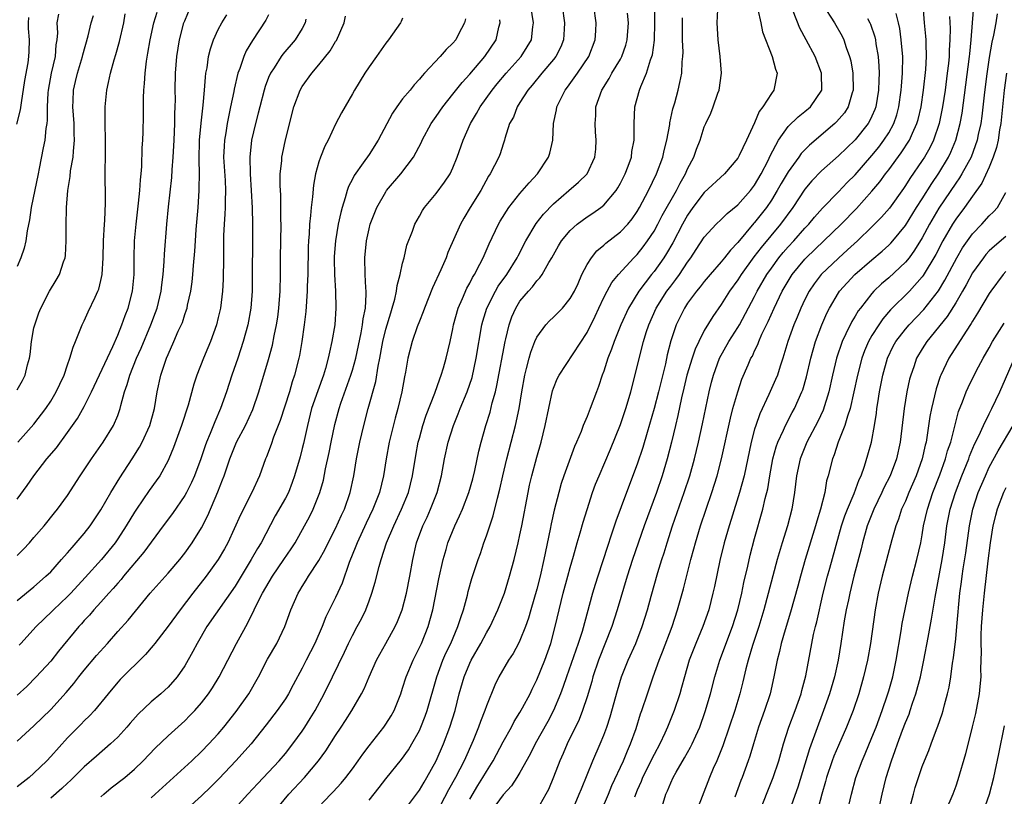
# Model space of a CAD drawing. Units: inches. Extents: x 2499000 to 2502000, y 1473000 to 1476000.
# Drawn here: x 2499603 to 2499721, y 1473713 to 1473805 of the extents above; entities that cross this region are included whole.
import ezdxf

# ---------------------------------------------------------------- set-up
doc = ezdxf.new("R2010")
doc.units = ezdxf.units.IN
doc.header["$MEASUREMENT"] = 0
doc.layers.add('LD24991473_2ft', color=179, linetype='Continuous')

msp = doc.modelspace()

# ---------------------------------------------------------------- linework, layer by layer
at = {"layer": 'LD24991473_2ft'}
for points, elevation in [([(2499603, 1473741.5), (2499603.77, 1473742.23), (2499604.48, 1473743), (2499605, 1473743.62), (2499606.21, 1473745), (2499607.44, 1473746.56), (2499607.82, 1473747), (2499609, 1473748.63), (2499610.52, 1473751), (2499611, 1473751.7), (2499611.86, 1473753), (2499613.26, 1473755), (2499614.51, 1473757), (2499615, 1473758.18), (2499615.22, 1473758.78), (2499615.29, 1473759), (2499615.37, 1473759.37), (2499615.81, 1473761), (2499616.14, 1473761.86), (2499616.44, 1473763), (2499617.25, 1473765), (2499617.79, 1473766.21), (2499618.95, 1473769), (2499619.52, 1473770.48), (2499619.71, 1473771), (2499620.19, 1473773), (2499620.25, 1473773.75), (2499620.41, 1473775), (2499620.53, 1473776.53), (2499620.56, 1473777.44), (2499620.87, 1473781), (2499621.05, 1473783.05), (2499621.44, 1473786.56), (2499621.48, 1473787.48), (2499621.62, 1473789), (2499621.74, 1473791), (2499621.83, 1473793), (2499621.83, 1473794.17), (2499621.87, 1473795), (2499621.88, 1473795.88), (2499621.86, 1473797), (2499621.9, 1473799), (2499622.07, 1473801), (2499622.38, 1473803), (2499622.9, 1473805), (2499623, 1473805.27), (2499623.73, 1473807)], 7720), ([(2499619, 1473712.58), (2499619.48, 1473713), (2499623.84, 1473717), (2499625, 1473718.09), (2499625.88, 1473719), (2499627, 1473720.22), (2499627.67, 1473721), (2499629.14, 1473722.86), (2499630.63, 1473725), (2499631.79, 1473727), (2499632.88, 1473729.12), (2499633.98, 1473731), (2499634.93, 1473733), (2499635.64, 1473735), (2499636.52, 1473737), (2499636.71, 1473737.29), (2499637, 1473737.79), (2499637.48, 1473738.52), (2499637.76, 1473739), (2499639, 1473740.89), (2499639.76, 1473742.24), (2499640.11, 1473743), (2499641, 1473744.7), (2499641.71, 1473746.29), (2499642.05, 1473747), (2499642.75, 1473749), (2499643.17, 1473751), (2499643.49, 1473753), (2499643.88, 1473755), (2499644.35, 1473757), (2499644.87, 1473759), (2499645.78, 1473762.22), (2499646.06, 1473764.06), (2499646.27, 1473765), (2499646.55, 1473766.55), (2499646.64, 1473767), (2499647, 1473768.46), (2499647.57, 1473770.43), (2499647.76, 1473771), (2499648.06, 1473772.06), (2499648.27, 1473773), (2499648.33, 1473773.67), (2499648.71, 1473775), (2499649, 1473776.36), (2499649.17, 1473777), (2499649.51, 1473778.49), (2499650.17, 1473780.17), (2499650.47, 1473781), (2499651, 1473781.94), (2499651.37, 1473782.63), (2499651.6, 1473783), (2499653, 1473784.66), (2499654.01, 1473785.99), (2499654.67, 1473787), (2499655, 1473787.7), (2499655.52, 1473789), (2499656.21, 1473791), (2499657.11, 1473793), (2499657.81, 1473794.19), (2499658.25, 1473795), (2499659.69, 1473797), (2499660.28, 1473797.72), (2499661.36, 1473799), (2499663.14, 1473801), (2499663.86, 1473802.14), (2499664.36, 1473803), (2499664.53, 1473804.53), (2499664.6, 1473805), (2499664.29, 1473807)], 7736), ([(2499668.03, 1473807), (2499668.32, 1473805), (2499668.27, 1473804.27), (2499668.21, 1473803), (2499667.86, 1473802.14), (2499667.28, 1473801), (2499667, 1473800.64), (2499665.61, 1473799), (2499664.44, 1473797.56), (2499663.94, 1473797), (2499663, 1473795.52), (2499662.65, 1473795), (2499662.23, 1473793.77), (2499661.77, 1473793), (2499661.21, 1473791.21), (2499661.17, 1473791), (2499661, 1473790.55), (2499660.63, 1473789.37), (2499660.48, 1473789), (2499659.98, 1473787.98), (2499659.46, 1473787), (2499659.26, 1473786.74), (2499658.31, 1473785), (2499657.07, 1473783), (2499656.29, 1473781.71), (2499655.91, 1473781), (2499654.4, 1473777.6), (2499654.18, 1473777), (2499653.55, 1473775.55), (2499652.58, 1473773.42), (2499651.61, 1473771), (2499651.45, 1473770.55), (2499651, 1473769.43), (2499650.74, 1473768.74), (2499650.14, 1473767), (2499649.6, 1473765), (2499649.34, 1473763.34), (2499649.22, 1473762.78), (2499648.92, 1473761), (2499648.44, 1473759), (2499648.12, 1473757.88), (2499647.41, 1473755), (2499647.03, 1473753), (2499646.71, 1473751), (2499646.23, 1473749), (2499645.46, 1473747), (2499644.66, 1473745.34), (2499643.56, 1473743), (2499643.41, 1473742.59), (2499642.63, 1473740.63), (2499641.8, 1473738.2), (2499641, 1473736.47), (2499639.84, 1473734.16), (2499639.4, 1473733), (2499638.51, 1473731), (2499637.48, 1473729), (2499637, 1473728.03), (2499635.95, 1473726.05), (2499635.39, 1473725), (2499635, 1473724.4), (2499634.01, 1473723), (2499632.72, 1473721.28), (2499630.93, 1473719), (2499629.11, 1473717), (2499627.11, 1473714.89), (2499626.12, 1473713.88), (2499625, 1473712.82), (2499620.89, 1473709.11)], 7738), ([(2499629, 1473711.33), (2499630.51, 1473713), (2499631.71, 1473714.29), (2499633, 1473715.62), (2499634.26, 1473717), (2499635, 1473717.86), (2499635.9, 1473719), (2499637, 1473720.51), (2499637.33, 1473721), (2499637.98, 1473722.02), (2499638.56, 1473723), (2499639.64, 1473725), (2499640.63, 1473727), (2499642.05, 1473729.95), (2499642.54, 1473731), (2499643, 1473731.93), (2499643.59, 1473733), (2499644.07, 1473733.93), (2499644.6, 1473735), (2499645, 1473736.08), (2499645.33, 1473737), (2499645.71, 1473738.29), (2499646.18, 1473740.18), (2499646.42, 1473741), (2499647.09, 1473743), (2499647.93, 1473745), (2499648.86, 1473747), (2499649.68, 1473749), (2499650.19, 1473751), (2499650.58, 1473753.42), (2499650.87, 1473755), (2499651, 1473755.49), (2499651.41, 1473757), (2499651.8, 1473758.2), (2499652.83, 1473760.83), (2499653.43, 1473762.57), (2499653.61, 1473763), (2499653.88, 1473763.88), (2499654.2, 1473765), (2499654.67, 1473767), (2499655, 1473768.52), (2499655.08, 1473769), (2499655.62, 1473771), (2499656.14, 1473772.14), (2499656.65, 1473773.35), (2499657, 1473773.96), (2499657.35, 1473774.65), (2499657.57, 1473775), (2499658.23, 1473776.23), (2499658.61, 1473777), (2499659.34, 1473778.67), (2499660.45, 1473781), (2499660.65, 1473781.35), (2499661.68, 1473783), (2499663, 1473784.66), (2499664.08, 1473785.92), (2499665.11, 1473787), (2499666.42, 1473789), (2499666.55, 1473789.45), (2499666.91, 1473791), (2499667.02, 1473793), (2499667.37, 1473794.63), (2499667.41, 1473795), (2499667.79, 1473795.79), (2499668.4, 1473797), (2499668.67, 1473797.33), (2499669.86, 1473799), (2499671.22, 1473801), (2499671.99, 1473803), (2499672.07, 1473804.07), (2499672.11, 1473805), (2499671.82, 1473807)], 7740), ([(2499639, 1473711.51), (2499640.42, 1473713), (2499640.72, 1473713.28), (2499641.67, 1473714.33), (2499642.2, 1473715), (2499643, 1473716.05), (2499643.7, 1473717), (2499644.23, 1473717.77), (2499645, 1473718.77), (2499646.76, 1473721), (2499647, 1473721.35), (2499647.63, 1473722.37), (2499647.98, 1473723), (2499648.77, 1473725), (2499649, 1473725.67), (2499649.41, 1473727), (2499650.25, 1473729), (2499651, 1473730.49), (2499651.23, 1473731), (2499652.04, 1473733), (2499652.61, 1473735), (2499653.31, 1473738.69), (2499653.82, 1473741), (2499654.18, 1473742.18), (2499654.41, 1473743), (2499655.22, 1473745), (2499655.8, 1473746.2), (2499656.14, 1473747), (2499656.91, 1473749), (2499657.37, 1473750.63), (2499657.61, 1473751.61), (2499658.09, 1473753.91), (2499658.35, 1473755), (2499658.92, 1473757), (2499659.43, 1473758.57), (2499659.7, 1473759.7), (2499660.07, 1473761), (2499660.25, 1473761.75), (2499661.24, 1473767), (2499661.33, 1473767.33), (2499661.7, 1473769), (2499662.04, 1473769.96), (2499662.5, 1473771), (2499663, 1473771.8), (2499664, 1473773), (2499664.48, 1473773.52), (2499665, 1473774.23), (2499665.39, 1473774.61), (2499665.64, 1473775), (2499666.44, 1473776.44), (2499666.79, 1473777), (2499667.6, 1473778.4), (2499667.96, 1473779), (2499669, 1473780.24), (2499669.83, 1473781), (2499671, 1473781.87), (2499671.68, 1473782.32), (2499672.65, 1473783), (2499673, 1473783.28), (2499674.47, 1473785), (2499674.68, 1473785.32), (2499675, 1473785.88), (2499675.57, 1473787), (2499675.92, 1473787.92), (2499676.3, 1473789), (2499676.35, 1473789.65), (2499676.61, 1473791), (2499676.64, 1473792.64), (2499676.61, 1473793), (2499676.71, 1473795), (2499677.27, 1473797), (2499677.42, 1473797.42), (2499678.11, 1473799), (2499678.58, 1473800.58), (2499678.75, 1473801), (2499678.8, 1473801.2), (2499679.04, 1473802.96), (2499679.11, 1473805), (2499679.08, 1473806.92)], 7744), ([(2499699.16, 1473807.16), (2499700.53, 1473805), (2499701.44, 1473803.44), (2499701.64, 1473803), (2499701.94, 1473802.06), (2499702.33, 1473801), (2499702.47, 1473800.47), (2499702.73, 1473799), (2499702.77, 1473797), (2499702.65, 1473796.65), (2499702.17, 1473795), (2499701.71, 1473794.29), (2499700.79, 1473793.21), (2499700.57, 1473793), (2499697.56, 1473790.44), (2499696.57, 1473789.43), (2499696.28, 1473789), (2499695, 1473787.26), (2499694.16, 1473785.84), (2499693.71, 1473785), (2499693, 1473783.86), (2499692.42, 1473783), (2499691.8, 1473782.2), (2499691, 1473781.2), (2499690.9, 1473781.1), (2499689, 1473778.8), (2499688.11, 1473777.89), (2499687.41, 1473777), (2499687, 1473776.5), (2499685.68, 1473775), (2499685, 1473774.18), (2499684.49, 1473773.51), (2499684.07, 1473773), (2499683, 1473771.56), (2499682.62, 1473771), (2499681.63, 1473769), (2499681, 1473767.1), (2499680.58, 1473765.42), (2499680.36, 1473764.36), (2499679.55, 1473761), (2499679, 1473759), (2499678.16, 1473756.16), (2499677.65, 1473754.35), (2499677, 1473752.37), (2499675.71, 1473749), (2499674.43, 1473745.57), (2499673.89, 1473743.89), (2499673.44, 1473742.56), (2499672.28, 1473739), (2499671.98, 1473738.02), (2499671.67, 1473737), (2499670.42, 1473732.42), (2499669.95, 1473731), (2499669.4, 1473729.4), (2499668.55, 1473727), (2499668.15, 1473725.85), (2499667.83, 1473725), (2499666.99, 1473723), (2499666.31, 1473721.69), (2499664.81, 1473719), (2499664.21, 1473717.79), (2499663, 1473715.59), (2499662.64, 1473715), (2499661.98, 1473714.02), (2499661, 1473712.95), (2499659.57, 1473711)], 7754), ([(2499672.68, 1473711), (2499673.55, 1473713), (2499673.97, 1473714.03), (2499675.35, 1473717), (2499675.82, 1473718.18), (2499676.21, 1473719), (2499676.85, 1473720.85), (2499677.4, 1473722.6), (2499677.55, 1473723), (2499678.21, 1473725), (2499678.89, 1473727), (2499679.62, 1473729), (2499680.02, 1473729.99), (2499681.16, 1473733), (2499681.81, 1473735), (2499682.5, 1473737.5), (2499683.38, 1473741), (2499683.74, 1473742.26), (2499683.93, 1473743), (2499684.55, 1473745), (2499685.91, 1473749), (2499686.53, 1473751), (2499687.06, 1473753), (2499688.12, 1473757.88), (2499688.41, 1473759), (2499688.98, 1473761.02), (2499689.49, 1473762.51), (2499690.23, 1473764.23), (2499690.57, 1473765), (2499690.73, 1473765.27), (2499691, 1473765.88), (2499691.37, 1473766.63), (2499691.5, 1473767), (2499691.88, 1473767.88), (2499692.62, 1473769.38), (2499693.35, 1473771), (2499694.31, 1473773), (2499695, 1473774.2), (2499695.49, 1473775), (2499697, 1473776.83), (2499697.16, 1473777), (2499699.28, 1473779), (2499701.34, 1473781), (2499703.15, 1473782.85), (2499705, 1473784.92), (2499705.94, 1473786.06), (2499706.62, 1473787), (2499707, 1473787.48), (2499708.51, 1473789.49), (2499709.48, 1473791), (2499709.84, 1473791.84), (2499710.38, 1473793), (2499710.52, 1473793.48), (2499710.88, 1473795), (2499711.17, 1473797), (2499711.44, 1473799.44), (2499711.52, 1473801), (2499711.46, 1473802.54), (2499711.46, 1473803), (2499711.44, 1473803.44), (2499711.28, 1473805), (2499711.11, 1473807.11)], 7760), ([(2499679.63, 1473710.37), (2499680.41, 1473713), (2499680.6, 1473713.4), (2499681, 1473714.38), (2499681.29, 1473715), (2499681.65, 1473715.65), (2499682.65, 1473717.35), (2499683.37, 1473718.63), (2499683.54, 1473719), (2499683.97, 1473719.97), (2499684.45, 1473721), (2499685.11, 1473722.89), (2499685.72, 1473725), (2499686.24, 1473727), (2499686.84, 1473729), (2499688.36, 1473733), (2499689, 1473735), (2499689.48, 1473737), (2499689.73, 1473738.27), (2499690.2, 1473740.2), (2499690.49, 1473741.51), (2499691, 1473743.5), (2499691.98, 1473747), (2499692.26, 1473748.26), (2499692.56, 1473749.44), (2499692.81, 1473751), (2499693.19, 1473753), (2499693.57, 1473754.43), (2499693.78, 1473755), (2499694.44, 1473756.44), (2499694.67, 1473757), (2499695.48, 1473758.52), (2499695.75, 1473759), (2499696.65, 1473761), (2499696.75, 1473761.25), (2499697.2, 1473762.8), (2499697.72, 1473765), (2499697.98, 1473766.02), (2499698.28, 1473767), (2499699.01, 1473769), (2499699.61, 1473770.39), (2499699.92, 1473771), (2499701, 1473772.81), (2499701.13, 1473773), (2499702.97, 1473775), (2499705, 1473776.74), (2499706.23, 1473777.77), (2499707, 1473778.48), (2499707.26, 1473778.74), (2499707.49, 1473779), (2499709, 1473780.85), (2499710.34, 1473783), (2499711, 1473784.02), (2499712.14, 1473785.86), (2499713, 1473787.1), (2499714.14, 1473789), (2499714.42, 1473789.58), (2499715.02, 1473791), (2499715.54, 1473793), (2499715.76, 1473794.24), (2499716.65, 1473801), (2499716.67, 1473801.33), (2499716.86, 1473803), (2499717.02, 1473805.02), (2499717.15, 1473807)], 7764), ([(2499604.34, 1473805.66), (2499604.31, 1473805), (2499604.32, 1473804.32), (2499604.42, 1473803), (2499604.4, 1473801.6), (2499604.36, 1473801), (2499604.25, 1473800.25), (2499603.86, 1473798.14), (2499603.47, 1473795.47), (2499603.37, 1473794.63), (2499602.92, 1473792.92)], 7710), ([(2499603, 1473748.19), (2499604.18, 1473749.82), (2499604.97, 1473751), (2499606.55, 1473753), (2499607.68, 1473754.32), (2499609, 1473756.14), (2499610.18, 1473757.82), (2499611, 1473759.27), (2499611.85, 1473761), (2499614.41, 1473766.41), (2499615, 1473767.76), (2499615.49, 1473769), (2499615.88, 1473770.12), (2499616.24, 1473771), (2499616.78, 1473773), (2499616.95, 1473775), (2499616.95, 1473776.95), (2499617, 1473779), (2499617.18, 1473781), (2499617.49, 1473783.49), (2499617.65, 1473785), (2499617.71, 1473786.29), (2499617.79, 1473787), (2499617.87, 1473787.87), (2499617.91, 1473790.09), (2499617.98, 1473791), (2499618.03, 1473792.03), (2499618.07, 1473793.93), (2499618.07, 1473796.07), (2499618.12, 1473797), (2499618.21, 1473797.79), (2499618.27, 1473799), (2499618.44, 1473800.44), (2499618.61, 1473801.39), (2499618.86, 1473803), (2499619.31, 1473805), (2499619.71, 1473806.29)], 7718), ([(2499607.94, 1473806.06), (2499607.74, 1473805), (2499607.8, 1473803.8), (2499607.74, 1473803), (2499607.63, 1473802.37), (2499607.55, 1473801), (2499607.07, 1473799), (2499606.69, 1473797), (2499606.66, 1473796.66), (2499606.59, 1473795), (2499606.58, 1473793.42), (2499606.52, 1473793), (2499606.4, 1473792.4), (2499606.29, 1473791), (2499606.09, 1473790.09), (2499605.63, 1473787.63), (2499605.49, 1473787), (2499604.68, 1473783), (2499604.48, 1473781.52), (2499604.19, 1473780.19), (2499604.05, 1473779), (2499603.85, 1473778.15), (2499603.45, 1473777), (2499603, 1473775.94)], 7712), ([(2499603, 1473736.11), (2499605, 1473737.74), (2499605.65, 1473738.35), (2499606.43, 1473739), (2499607, 1473739.55), (2499608.3, 1473741), (2499608.62, 1473741.38), (2499609, 1473741.78), (2499609.55, 1473742.45), (2499610.05, 1473743), (2499611, 1473744.11), (2499611.71, 1473745), (2499613, 1473746.91), (2499614.17, 1473749), (2499615.25, 1473750.75), (2499616.73, 1473753), (2499617.6, 1473754.4), (2499617.91, 1473755), (2499618.81, 1473757), (2499619.37, 1473759), (2499619.71, 1473761), (2499620.14, 1473763), (2499620.81, 1473765), (2499621, 1473765.47), (2499621.71, 1473767), (2499622.23, 1473768.23), (2499622.71, 1473769.29), (2499623, 1473770.21), (2499623.21, 1473770.79), (2499623.27, 1473771), (2499623.34, 1473771.34), (2499623.73, 1473773), (2499623.89, 1473774.11), (2499623.98, 1473775), (2499624.05, 1473776.05), (2499624.21, 1473777.79), (2499624.27, 1473779), (2499624.36, 1473780.36), (2499624.58, 1473783), (2499624.72, 1473785), (2499624.73, 1473785.27), (2499624.74, 1473787), (2499624.7, 1473788.7), (2499624.76, 1473791), (2499624.94, 1473793.06), (2499625.15, 1473794.85), (2499625.2, 1473795.2), (2499625.36, 1473797), (2499625.46, 1473798.54), (2499625.53, 1473799), (2499625.66, 1473799.66), (2499625.85, 1473801), (2499626.07, 1473801.93), (2499626.43, 1473803), (2499627, 1473804.23), (2499627.43, 1473805), (2499628.02, 1473805.98)], 7722), ([(2499603, 1473761.24), (2499603.65, 1473762.35), (2499603.96, 1473763), (2499604.23, 1473764.23), (2499604.45, 1473765), (2499604.54, 1473765.46), (2499604.69, 1473767), (2499605, 1473768.62), (2499605.09, 1473769), (2499605.59, 1473770.41), (2499605.84, 1473771), (2499606.87, 1473773), (2499607.67, 1473774.33), (2499608.04, 1473775), (2499608.52, 1473776.52), (2499608.71, 1473777), (2499608.75, 1473777.25), (2499608.85, 1473779), (2499608.83, 1473780.83), (2499608.88, 1473783), (2499609.04, 1473785), (2499609.32, 1473786.68), (2499609.38, 1473787.38), (2499609.68, 1473789), (2499609.72, 1473789.72), (2499609.84, 1473791), (2499609.81, 1473791.81), (2499609.78, 1473793), (2499609.65, 1473795), (2499609.69, 1473795.69), (2499609.72, 1473797), (2499609.97, 1473798.03), (2499610.18, 1473799), (2499610.79, 1473801), (2499610.82, 1473801.18), (2499611.46, 1473803.46), (2499611.83, 1473805), (2499612.1, 1473805.9)], 7714), ([(2499603, 1473719.34), (2499605, 1473721.15), (2499607, 1473723.13), (2499608.86, 1473725.14), (2499609.77, 1473726.23), (2499610.35, 1473727), (2499611, 1473727.81), (2499612.45, 1473729.55), (2499613.78, 1473731), (2499615, 1473732.4), (2499616.23, 1473733.77), (2499618.88, 1473737), (2499621, 1473739.38), (2499622.39, 1473741), (2499623, 1473741.76), (2499623.9, 1473743), (2499625, 1473744.77), (2499625.74, 1473746.26), (2499626.94, 1473749.06), (2499627.51, 1473750.49), (2499627.7, 1473751), (2499628.36, 1473753), (2499629, 1473754.62), (2499629.17, 1473755), (2499630.23, 1473757), (2499631.11, 1473758.89), (2499631.84, 1473761), (2499633, 1473764.87), (2499633.45, 1473766.55), (2499633.67, 1473767.67), (2499633.96, 1473769), (2499634.1, 1473769.9), (2499634.24, 1473771), (2499634.38, 1473773), (2499634.41, 1473775), (2499634.41, 1473777), (2499634.5, 1473781), (2499634.48, 1473781.52), (2499634.48, 1473783), (2499634.45, 1473784.45), (2499634.39, 1473785.61), (2499634.4, 1473787), (2499634.57, 1473788.57), (2499634.59, 1473789), (2499634.65, 1473789.35), (2499635, 1473791.04), (2499636.02, 1473795), (2499636.76, 1473797), (2499637, 1473797.4), (2499638.15, 1473799), (2499639, 1473799.99), (2499640.34, 1473801.66), (2499641, 1473802.77), (2499641.1, 1473802.9), (2499642.01, 1473805), (2499642.18, 1473805.82)], 7728), ([(2499603.07, 1473755), (2499605, 1473757.14), (2499606.42, 1473759), (2499607, 1473759.88), (2499607.67, 1473761), (2499608.07, 1473761.93), (2499608.59, 1473763), (2499609, 1473764.21), (2499609.3, 1473765), (2499609.66, 1473766.34), (2499609.97, 1473767), (2499610.77, 1473769), (2499611, 1473769.46), (2499611.47, 1473770.53), (2499612.29, 1473772.29), (2499612.64, 1473773), (2499612.74, 1473773.26), (2499613, 1473774.29), (2499613.16, 1473775), (2499613.27, 1473777), (2499613.29, 1473779), (2499613.41, 1473781), (2499613.45, 1473781.45), (2499613.55, 1473783.55), (2499613.48, 1473787.48), (2499613.52, 1473789), (2499613.55, 1473791), (2499613.5, 1473793), (2499613.48, 1473794.52), (2499613.49, 1473795), (2499613.7, 1473797), (2499613.88, 1473797.88), (2499614.15, 1473799), (2499614.58, 1473800.58), (2499614.78, 1473801.22), (2499615.22, 1473802.78), (2499615.72, 1473805), (2499615.9, 1473806.1)], 7716), ([(2499633, 1473805.96), (2499632.67, 1473805.33), (2499631.08, 1473802.92), (2499630.34, 1473801.66), (2499630.05, 1473801), (2499629.57, 1473799.57), (2499629.34, 1473799), (2499628.88, 1473797.12), (2499628.84, 1473796.84), (2499628.47, 1473795), (2499628.2, 1473793.8), (2499628.05, 1473793), (2499627.88, 1473791.88), (2499627.72, 1473791), (2499627.68, 1473790.32), (2499627.63, 1473789), (2499627.8, 1473786.2), (2499627.85, 1473785), (2499627.8, 1473783.8), (2499627.81, 1473783), (2499627.79, 1473782.21), (2499627.69, 1473781), (2499627.64, 1473779.64), (2499627.63, 1473777), (2499627.59, 1473774.41), (2499627.51, 1473773), (2499627.26, 1473771), (2499627, 1473769.87), (2499626.78, 1473769), (2499626.07, 1473767), (2499625.77, 1473766.23), (2499625.25, 1473765), (2499624.45, 1473763), (2499624.08, 1473761.92), (2499623.41, 1473759.41), (2499622.62, 1473757), (2499621.64, 1473754.36), (2499621.09, 1473753), (2499621, 1473752.82), (2499620.01, 1473751), (2499619.6, 1473750.4), (2499618.75, 1473749.25), (2499617.22, 1473747), (2499617, 1473746.66), (2499616.02, 1473745), (2499615, 1473743.45), (2499614.68, 1473743), (2499613.05, 1473741), (2499611.13, 1473738.87), (2499609.4, 1473737), (2499609, 1473736.6), (2499607.32, 1473735), (2499607.17, 1473734.83), (2499605.28, 1473733), (2499603.42, 1473731), (2499603.23, 1473730.77)], 7724), ([(2499633.73, 1473711), (2499635.43, 1473713), (2499637.27, 1473715), (2499638.95, 1473717), (2499639.82, 1473718.18), (2499641, 1473720.01), (2499641.67, 1473721), (2499642.19, 1473721.81), (2499642.94, 1473723), (2499644.1, 1473725), (2499644.41, 1473725.59), (2499644.99, 1473727), (2499645.88, 1473729), (2499646.27, 1473729.73), (2499647, 1473731), (2499648.11, 1473733), (2499648.39, 1473733.61), (2499648.94, 1473735), (2499649.45, 1473737), (2499649.84, 1473739), (2499650.2, 1473741), (2499650.66, 1473743), (2499651.41, 1473745), (2499651.93, 1473746.07), (2499652.34, 1473747), (2499653.11, 1473749), (2499653.63, 1473751), (2499654, 1473753), (2499654.44, 1473755), (2499655.07, 1473757), (2499655.63, 1473758.37), (2499655.87, 1473759), (2499656.69, 1473761), (2499657.28, 1473762.72), (2499657.79, 1473765), (2499658.45, 1473769), (2499658.56, 1473769.44), (2499659.04, 1473771), (2499660.08, 1473773), (2499660.41, 1473773.59), (2499661.42, 1473775), (2499662.66, 1473777), (2499662.77, 1473777.23), (2499663.7, 1473779), (2499664.92, 1473781.08), (2499665.79, 1473782.21), (2499667, 1473783.44), (2499668.85, 1473785), (2499669.99, 1473786.01), (2499671, 1473787), (2499671.94, 1473789), (2499672.05, 1473789.95), (2499672.11, 1473791), (2499672.03, 1473792.03), (2499671.98, 1473793), (2499672.04, 1473793.96), (2499672.07, 1473795), (2499672.76, 1473797), (2499673.63, 1473798.37), (2499673.98, 1473799), (2499675, 1473800.69), (2499675.16, 1473801), (2499675.64, 1473802.36), (2499675.8, 1473803), (2499675.96, 1473805), (2499675.83, 1473806.17)], 7742), ([(2499645, 1473712.31), (2499646.2, 1473713.8), (2499647, 1473714.83), (2499648.87, 1473717.13), (2499649.69, 1473718.31), (2499650.1, 1473719), (2499651, 1473720.6), (2499651.18, 1473721), (2499651.7, 1473722.3), (2499651.94, 1473723), (2499653.06, 1473727), (2499653.81, 1473729), (2499654.16, 1473729.84), (2499654.73, 1473731), (2499655.6, 1473733), (2499655.93, 1473734.07), (2499656.27, 1473735), (2499656.74, 1473736.74), (2499656.83, 1473737.17), (2499657.27, 1473738.73), (2499658.01, 1473741), (2499658.28, 1473741.72), (2499658.7, 1473743), (2499659, 1473743.84), (2499659.8, 1473746.2), (2499660.32, 1473748.32), (2499660.61, 1473749.38), (2499660.97, 1473751), (2499661.44, 1473753), (2499662.46, 1473757), (2499662.89, 1473759), (2499663.21, 1473761), (2499663.57, 1473763), (2499663.79, 1473763.8), (2499664.09, 1473765), (2499664.28, 1473765.72), (2499664.77, 1473767), (2499665, 1473767.51), (2499666.08, 1473769), (2499666.52, 1473769.48), (2499667, 1473769.92), (2499667.55, 1473770.45), (2499668.06, 1473771), (2499669, 1473772.12), (2499669.5, 1473773), (2499669.93, 1473773.93), (2499670.4, 1473775), (2499671, 1473776.17), (2499671.52, 1473777), (2499672.18, 1473777.82), (2499673, 1473778.5), (2499673.25, 1473778.75), (2499675, 1473780.08), (2499675.87, 1473781), (2499676.38, 1473781.62), (2499677, 1473782.51), (2499677.28, 1473783), (2499678.33, 1473785), (2499679.3, 1473787), (2499680.04, 1473789), (2499680.22, 1473789.78), (2499680.52, 1473791), (2499680.87, 1473792.87), (2499680.9, 1473793.1), (2499681.24, 1473794.76), (2499681.47, 1473795.47), (2499681.87, 1473797), (2499682.09, 1473797.91), (2499682.32, 1473799), (2499682.35, 1473800.35), (2499682.44, 1473801), (2499682.47, 1473801.53), (2499682.4, 1473803), (2499682.38, 1473804.38), (2499682.4, 1473805.6)], 7746), ([(2499649, 1473710.8), (2499651, 1473713.48), (2499651.55, 1473714.45), (2499651.89, 1473715), (2499653, 1473716.99), (2499653.89, 1473719), (2499654.64, 1473721), (2499655.26, 1473723), (2499655.76, 1473725), (2499656.33, 1473727), (2499657, 1473728.64), (2499657.17, 1473729), (2499658.33, 1473731), (2499659, 1473732.26), (2499659.44, 1473733), (2499660.37, 1473735), (2499661, 1473736.6), (2499661.14, 1473737), (2499661.76, 1473739), (2499662.29, 1473741), (2499662.78, 1473743), (2499663, 1473743.94), (2499663.22, 1473745), (2499663.97, 1473749), (2499664.15, 1473749.85), (2499664.42, 1473751), (2499665, 1473753.2), (2499665.51, 1473755), (2499666.01, 1473757), (2499666.89, 1473761.11), (2499667, 1473761.45), (2499667.45, 1473762.55), (2499667.69, 1473763), (2499671, 1473768.08), (2499671.96, 1473770.04), (2499672.4, 1473771), (2499673, 1473772.24), (2499673.4, 1473773), (2499673.97, 1473774.03), (2499674.77, 1473775), (2499676.6, 1473777), (2499677, 1473777.4), (2499677.71, 1473778.29), (2499678.23, 1473779), (2499679, 1473780.15), (2499679.47, 1473781), (2499679.98, 1473782.02), (2499681.67, 1473785), (2499682.1, 1473785.9), (2499682.75, 1473787), (2499683, 1473787.59), (2499683.74, 1473789), (2499684.06, 1473789.94), (2499684.5, 1473791), (2499685, 1473792.6), (2499685.17, 1473793), (2499685.77, 1473794.23), (2499686.05, 1473795), (2499686.61, 1473796.61), (2499686.77, 1473797), (2499687.04, 1473799), (2499686.88, 1473801), (2499686.64, 1473803), (2499686.54, 1473805), (2499686.61, 1473806.61)], 7748), ([(2499691.39, 1473806.61), (2499691.75, 1473805), (2499691.95, 1473803.95), (2499693.1, 1473801), (2499693.49, 1473799.49), (2499693.7, 1473799), (2499693.31, 1473797), (2499693, 1473796.6), (2499692, 1473795), (2499691.56, 1473794.44), (2499691, 1473793.1), (2499690.04, 1473791), (2499689.17, 1473789.18), (2499689, 1473788.86), (2499687.41, 1473787), (2499685, 1473784.79), (2499683.64, 1473783), (2499683, 1473782.09), (2499682.39, 1473781), (2499681.23, 1473778.77), (2499680.5, 1473777.5), (2499680.17, 1473777), (2499679, 1473775.36), (2499678.71, 1473775), (2499677.18, 1473773), (2499675.96, 1473771), (2499675.05, 1473769), (2499674.23, 1473767), (2499673.92, 1473766.08), (2499673.49, 1473765), (2499673, 1473763.47), (2499672.82, 1473763), (2499672.38, 1473761.62), (2499672.13, 1473761), (2499671.38, 1473759), (2499671, 1473758.04), (2499670.56, 1473757), (2499670.29, 1473756.29), (2499669.74, 1473755), (2499669.51, 1473754.49), (2499668.24, 1473751), (2499667.93, 1473750.07), (2499667.62, 1473749), (2499667.1, 1473746.9), (2499666.73, 1473745.27), (2499666.61, 1473744.61), (2499665.86, 1473741), (2499665.4, 1473739), (2499665, 1473737.48), (2499664.29, 1473735), (2499664.01, 1473733.99), (2499663.66, 1473733), (2499663, 1473731.34), (2499662.83, 1473731), (2499662.19, 1473729.81), (2499661.64, 1473729), (2499660.48, 1473727), (2499660, 1473726), (2499659, 1473723.55), (2499658.82, 1473723), (2499658.3, 1473721.7), (2499658.06, 1473721), (2499657.41, 1473719.41), (2499656.34, 1473717), (2499655.29, 1473715), (2499654.46, 1473713.54), (2499653, 1473710.7)], 7750), ([(2499657, 1473712.4), (2499657.97, 1473714.03), (2499658.58, 1473715), (2499659, 1473715.73), (2499659.8, 1473717), (2499661, 1473719.27), (2499661.97, 1473721), (2499662.32, 1473721.68), (2499663, 1473722.75), (2499663.31, 1473723.31), (2499664.2, 1473725), (2499664.45, 1473725.55), (2499665, 1473726.64), (2499665.96, 1473729), (2499666.69, 1473731), (2499667.22, 1473733), (2499667.66, 1473735), (2499668.17, 1473737), (2499668.73, 1473739), (2499669, 1473740.04), (2499669.39, 1473741.39), (2499669.82, 1473743), (2499670.19, 1473744.19), (2499670.55, 1473745.45), (2499671.03, 1473746.97), (2499671.67, 1473749), (2499672.03, 1473749.97), (2499672.44, 1473751), (2499673.82, 1473754.18), (2499675, 1473757.12), (2499675.63, 1473759), (2499675.91, 1473759.91), (2499676.23, 1473761), (2499677, 1473764), (2499677.3, 1473765.3), (2499677.75, 1473767), (2499678.07, 1473768.07), (2499678.38, 1473769), (2499679.26, 1473771), (2499680.53, 1473773), (2499681, 1473773.62), (2499681.6, 1473774.4), (2499682.04, 1473775), (2499683, 1473776.47), (2499683.39, 1473777), (2499684.02, 1473777.98), (2499685, 1473779.46), (2499686.42, 1473781), (2499687, 1473781.55), (2499687.71, 1473782.29), (2499689, 1473783.3), (2499690.5, 1473785), (2499691, 1473785.67), (2499691.77, 1473787), (2499692.61, 1473788.61), (2499692.86, 1473789.14), (2499693.87, 1473791), (2499695, 1473792.63), (2499696.19, 1473793.81), (2499697, 1473794.43), (2499697.68, 1473795), (2499699.03, 1473797), (2499699, 1473799.02), (2499698.24, 1473801), (2499697.17, 1473803), (2499696.39, 1473804.39), (2499695.6, 1473806.4)], 7752), ([(2499669.38, 1473711.38), (2499670.08, 1473713), (2499670.33, 1473713.67), (2499671.69, 1473717), (2499672.57, 1473719), (2499673, 1473720.06), (2499673.35, 1473721), (2499673.76, 1473722.24), (2499674.63, 1473725.37), (2499675.11, 1473727), (2499675.92, 1473729), (2499676.82, 1473731), (2499677.57, 1473733), (2499678.2, 1473735), (2499678.65, 1473736.65), (2499679.47, 1473739.47), (2499679.94, 1473741), (2499680.21, 1473741.79), (2499680.57, 1473743), (2499681.22, 1473745), (2499682.61, 1473749), (2499683.26, 1473751), (2499683.83, 1473753), (2499684.32, 1473755), (2499684.8, 1473757.2), (2499685.57, 1473761), (2499685.85, 1473762.15), (2499686.08, 1473763), (2499686.82, 1473765), (2499687.93, 1473767), (2499689, 1473768.69), (2499689.18, 1473769), (2499691, 1473772.37), (2499691.31, 1473773), (2499692.46, 1473775), (2499693, 1473775.77), (2499693.9, 1473777), (2499694.39, 1473777.61), (2499695, 1473778.29), (2499695.67, 1473779), (2499697, 1473780.52), (2499697.47, 1473781), (2499698.16, 1473781.84), (2499699.11, 1473782.89), (2499701, 1473784.84), (2499702.05, 1473785.95), (2499703, 1473786.9), (2499705, 1473789.18), (2499705.81, 1473790.19), (2499706.43, 1473791), (2499707, 1473791.9), (2499707.61, 1473793), (2499707.96, 1473794.04), (2499708.23, 1473795), (2499708.51, 1473797), (2499708.53, 1473797.47), (2499708.65, 1473799), (2499708.68, 1473801), (2499708.64, 1473801.36), (2499708.51, 1473803), (2499708.33, 1473804.33), (2499708.18, 1473805), (2499707.88, 1473806.12)], 7758), ([(2499714.25, 1473805.75), (2499714.33, 1473804.33), (2499714.31, 1473803), (2499714.23, 1473801.77), (2499714.23, 1473801), (2499714.15, 1473800.15), (2499714, 1473799), (2499713.73, 1473797), (2499713.43, 1473795), (2499713.03, 1473793), (2499712.34, 1473791), (2499711.9, 1473790.1), (2499711.27, 1473789), (2499711, 1473788.58), (2499709.54, 1473786.46), (2499709, 1473785.61), (2499708.75, 1473785.25), (2499707.08, 1473782.92), (2499706.16, 1473781.84), (2499705, 1473780.67), (2499703.27, 1473779), (2499702.08, 1473777.92), (2499701, 1473776.96), (2499698.93, 1473775), (2499698.1, 1473773.9), (2499697.5, 1473773), (2499697, 1473772.01), (2499696.52, 1473771), (2499696.08, 1473769.92), (2499695.68, 1473769), (2499694.98, 1473767), (2499694.38, 1473765), (2499694.05, 1473764.05), (2499693.72, 1473763), (2499693.51, 1473762.49), (2499692.7, 1473760.7), (2499691.61, 1473758.39), (2499691.13, 1473757), (2499691, 1473756.53), (2499690.6, 1473755), (2499689.74, 1473751), (2499689.21, 1473749), (2499688.21, 1473745.79), (2499687.95, 1473745), (2499687.38, 1473743), (2499686.87, 1473740.87), (2499686.22, 1473737.78), (2499686.03, 1473737), (2499685.52, 1473735), (2499684.84, 1473733), (2499683.99, 1473731), (2499683.21, 1473729), (2499682.62, 1473727), (2499682.28, 1473725.72), (2499682.07, 1473725), (2499681.42, 1473723), (2499680.62, 1473721), (2499680.3, 1473720.3), (2499679.68, 1473719), (2499679, 1473717.75), (2499677.64, 1473715), (2499677.46, 1473714.54), (2499677, 1473713.51), (2499676.65, 1473712.65)], 7762), ([(2499719.93, 1473806.07), (2499719.79, 1473805), (2499719.53, 1473803.53), (2499719.31, 1473802.69), (2499719, 1473800.89), (2499718.67, 1473798.67), (2499718.38, 1473796.38), (2499718.11, 1473793.89), (2499717.99, 1473793), (2499717.7, 1473791.7), (2499717.56, 1473791), (2499716.83, 1473789), (2499715.74, 1473787), (2499715.47, 1473786.53), (2499715, 1473785.9), (2499713, 1473782.9), (2499711.89, 1473781), (2499711, 1473779.37), (2499710.1, 1473777.9), (2499709.44, 1473777), (2499709, 1473776.45), (2499707, 1473774.6), (2499706.13, 1473773.87), (2499705.23, 1473773), (2499705, 1473772.74), (2499703.62, 1473771), (2499703.35, 1473770.65), (2499703, 1473770.04), (2499702.6, 1473769.4), (2499701.9, 1473767.9), (2499701.45, 1473767), (2499700.78, 1473765), (2499700.3, 1473763), (2499699.86, 1473761), (2499699.17, 1473758.83), (2499698.53, 1473757.47), (2499697.22, 1473755), (2499696.58, 1473753.42), (2499696.42, 1473753), (2499695.99, 1473751), (2499695.77, 1473749), (2499695.46, 1473747), (2499694.93, 1473745), (2499694.3, 1473743), (2499693.71, 1473741), (2499692.09, 1473735), (2499691.49, 1473733), (2499690.76, 1473730.76), (2499690.23, 1473729), (2499689.95, 1473727.95), (2499689.59, 1473726.41), (2499689.22, 1473725), (2499688.63, 1473723), (2499687.98, 1473721), (2499687.22, 1473718.78), (2499686.48, 1473717), (2499686.06, 1473716.06), (2499685.61, 1473715), (2499684.05, 1473711)], 7766), ([(2499649, 1473805.56), (2499648.83, 1473805.17), (2499648.74, 1473805), (2499647.33, 1473803), (2499647, 1473802.59), (2499645.89, 1473801), (2499645, 1473799.78), (2499644.48, 1473799), (2499643.24, 1473797), (2499643, 1473796.54), (2499641.71, 1473794.29), (2499641, 1473792.92), (2499640.1, 1473791), (2499639.7, 1473790.3), (2499639.2, 1473789), (2499639, 1473788.42), (2499638.61, 1473787), (2499638.36, 1473785.64), (2499638.26, 1473784.26), (2499638.08, 1473783), (2499638.02, 1473782.02), (2499637.88, 1473781), (2499637.83, 1473779.83), (2499637.75, 1473779), (2499637.72, 1473778.28), (2499637.67, 1473775), (2499637.6, 1473773.6), (2499637.59, 1473773), (2499637.43, 1473770.57), (2499637.26, 1473769), (2499636.97, 1473767), (2499636.68, 1473765.32), (2499636.61, 1473765), (2499636.1, 1473763), (2499635.82, 1473762.18), (2499635.48, 1473761), (2499634.4, 1473757.6), (2499633.6, 1473755.6), (2499633.29, 1473754.71), (2499632.74, 1473753.26), (2499632.62, 1473753), (2499631.9, 1473751), (2499630.99, 1473749), (2499629.65, 1473746.35), (2499628.12, 1473743), (2499627.72, 1473742.28), (2499626.99, 1473741.01), (2499625.54, 1473739), (2499623.96, 1473737), (2499622.43, 1473735), (2499621, 1473733.04), (2499619.41, 1473731), (2499619.24, 1473730.76), (2499618.33, 1473729.67), (2499615.3, 1473726.7), (2499615, 1473726.37), (2499613.85, 1473725), (2499612.22, 1473723), (2499611.64, 1473722.36), (2499611, 1473721.76), (2499610.63, 1473721.37), (2499609, 1473719.72), (2499607, 1473717.49), (2499606.54, 1473717), (2499605, 1473715.52), (2499604.41, 1473715), (2499603, 1473713.88)], 7730), ([(2499637.43, 1473805.43), (2499637.35, 1473805), (2499637, 1473804.33), (2499636.19, 1473803), (2499634.71, 1473801.29), (2499634.51, 1473801), (2499633.66, 1473799.66), (2499633.22, 1473799), (2499633, 1473798.48), (2499632.59, 1473797.41), (2499632.46, 1473797), (2499631.95, 1473795), (2499631.77, 1473794.23), (2499631.43, 1473793), (2499630.95, 1473791), (2499630.75, 1473789), (2499630.8, 1473787), (2499630.94, 1473785), (2499631.05, 1473782.95), (2499631.07, 1473781), (2499631.04, 1473773), (2499630.88, 1473771), (2499630.51, 1473769), (2499629.97, 1473767), (2499629.32, 1473765), (2499628.63, 1473763), (2499627.98, 1473761), (2499627.27, 1473759), (2499626.57, 1473757.43), (2499626.03, 1473756.03), (2499625.58, 1473755), (2499625.42, 1473754.58), (2499624.9, 1473753), (2499624.17, 1473751), (2499623.82, 1473750.18), (2499623.21, 1473749), (2499623, 1473748.63), (2499621.52, 1473746.48), (2499620.44, 1473745), (2499618.12, 1473741.88), (2499615.69, 1473739), (2499615.39, 1473738.61), (2499615, 1473738.19), (2499614.46, 1473737.54), (2499613.94, 1473737), (2499613, 1473735.93), (2499612.14, 1473735), (2499611.62, 1473734.38), (2499611, 1473733.72), (2499610.67, 1473733.33), (2499610.34, 1473733), (2499607.93, 1473730.07), (2499607, 1473728.88), (2499605.27, 1473727), (2499604.14, 1473725.86), (2499603, 1473724.81)], 7726), ([(2499656.5, 1473805.5), (2499656.4, 1473805), (2499655.68, 1473803.68), (2499655.33, 1473803), (2499655, 1473802.6), (2499654.18, 1473801.82), (2499653.48, 1473801), (2499651.62, 1473799), (2499651.31, 1473798.69), (2499651, 1473798.29), (2499650.37, 1473797.63), (2499649.89, 1473797), (2499649, 1473795.93), (2499648.3, 1473795), (2499647.77, 1473794.23), (2499646.09, 1473791), (2499645, 1473789.3), (2499644.3, 1473788.3), (2499643.21, 1473786.79), (2499643, 1473786.38), (2499642.52, 1473785.48), (2499642.37, 1473785), (2499642.14, 1473784.14), (2499641.77, 1473783), (2499641.61, 1473782.39), (2499641.3, 1473781), (2499640.97, 1473779), (2499640.84, 1473777.16), (2499640.83, 1473776.83), (2499640.87, 1473775), (2499640.98, 1473773.02), (2499641.03, 1473771), (2499640.89, 1473769), (2499640.56, 1473767), (2499640.26, 1473765.74), (2499640.12, 1473765), (2499639.78, 1473763.78), (2499639.54, 1473763), (2499638.86, 1473761.14), (2499638.14, 1473759), (2499637.63, 1473757), (2499637.15, 1473754.85), (2499637, 1473754.23), (2499636.75, 1473753.25), (2499636.1, 1473751), (2499635.82, 1473750.18), (2499635.36, 1473749), (2499635, 1473748.3), (2499633.8, 1473746.2), (2499632.13, 1473743), (2499631.69, 1473742.31), (2499630.94, 1473741), (2499629, 1473737.84), (2499625.65, 1473733), (2499624.46, 1473731), (2499623.97, 1473730.03), (2499623, 1473728.32), (2499622.1, 1473727), (2499621, 1473725.78), (2499620.6, 1473725.4), (2499620.16, 1473725), (2499619, 1473724.01), (2499617.45, 1473722.55), (2499616.5, 1473721.5), (2499616.09, 1473721), (2499615, 1473719.81), (2499614.15, 1473719), (2499612.45, 1473717.55), (2499611, 1473716.28), (2499609.35, 1473714.65), (2499609, 1473714.34), (2499608.32, 1473713.68), (2499607, 1473712.55)], 7732), ([(2499613, 1473712.71), (2499613.32, 1473713), (2499614.23, 1473713.77), (2499615.83, 1473715), (2499617, 1473715.99), (2499618.05, 1473717), (2499619.48, 1473718.52), (2499621, 1473719.96), (2499623, 1473721.77), (2499623.62, 1473722.38), (2499624.2, 1473723), (2499625, 1473723.91), (2499625.84, 1473725), (2499626.31, 1473725.69), (2499627.11, 1473727), (2499629.18, 1473731), (2499630.27, 1473733), (2499631.2, 1473734.8), (2499631.28, 1473735), (2499631.51, 1473735.51), (2499632.27, 1473737), (2499633.47, 1473739), (2499634.84, 1473741), (2499635.71, 1473742.29), (2499636.16, 1473743), (2499637.3, 1473745), (2499637.89, 1473746.11), (2499638.34, 1473747), (2499639.13, 1473749), (2499639.54, 1473750.46), (2499639.81, 1473751.81), (2499640.25, 1473753.75), (2499640.48, 1473755), (2499640.91, 1473757.09), (2499641.42, 1473759), (2499641.62, 1473759.63), (2499642.82, 1473763), (2499643, 1473763.57), (2499643.4, 1473765), (2499644.05, 1473768.05), (2499644.22, 1473769), (2499644.29, 1473769.71), (2499644.55, 1473771), (2499644.66, 1473772.66), (2499644.65, 1473773), (2499644.6, 1473773.4), (2499644.53, 1473775), (2499644.48, 1473777), (2499644.68, 1473779), (2499645, 1473780.44), (2499645.14, 1473781), (2499645.9, 1473783), (2499647, 1473784.87), (2499647.09, 1473785), (2499648.79, 1473787), (2499650.31, 1473789), (2499651.24, 1473790.76), (2499651.34, 1473791), (2499652.39, 1473793), (2499653, 1473793.84), (2499653.78, 1473795), (2499655, 1473796.5), (2499656.09, 1473797.91), (2499657, 1473798.9), (2499658.8, 1473801), (2499660.17, 1473803), (2499660.49, 1473804.48), (2499660.63, 1473805), (2499660.61, 1473805.39)], 7734), ([(2499704.46, 1473805.54), (2499704.77, 1473805), (2499704.84, 1473804.84), (2499705.34, 1473803.34), (2499705.42, 1473803), (2499705.48, 1473802.52), (2499705.74, 1473801), (2499705.84, 1473799.84), (2499705.85, 1473799), (2499705.81, 1473798.19), (2499705.79, 1473797), (2499705.45, 1473795), (2499705.34, 1473794.66), (2499705, 1473793.9), (2499704.71, 1473793.29), (2499704.54, 1473793), (2499703, 1473791.05), (2499701, 1473789.14), (2499699, 1473787.36), (2499697.83, 1473786.17), (2499697, 1473785.19), (2499695.56, 1473783), (2499694.11, 1473781), (2499691.78, 1473778.22), (2499690.91, 1473777.09), (2499689.4, 1473775), (2499689, 1473774.35), (2499688.01, 1473773), (2499687, 1473771.4), (2499686, 1473770), (2499685, 1473768.3), (2499684.34, 1473767), (2499683.91, 1473766.09), (2499683.54, 1473765), (2499682.93, 1473763), (2499682.57, 1473761.43), (2499682.28, 1473760.28), (2499681.84, 1473758.16), (2499681.55, 1473757), (2499681.1, 1473755), (2499680.58, 1473753), (2499679.97, 1473751), (2499679.29, 1473749), (2499677.84, 1473745), (2499676.43, 1473741), (2499675.79, 1473739), (2499674.61, 1473735), (2499673.97, 1473733), (2499672.37, 1473729), (2499671.7, 1473727), (2499671.56, 1473726.44), (2499671, 1473724.62), (2499670.46, 1473723), (2499670.06, 1473721.94), (2499668.65, 1473719), (2499668.15, 1473717.85), (2499667.76, 1473717), (2499667, 1473715.05), (2499666.41, 1473713.59), (2499666.1, 1473713), (2499665, 1473711.09)], 7756), ([(2499721.08, 1473799), (2499720.8, 1473797), (2499720.38, 1473793), (2499720.24, 1473792.24), (2499720.05, 1473791), (2499719.86, 1473790.14), (2499719.49, 1473789), (2499719, 1473787.78), (2499718.13, 1473785.87), (2499717, 1473784.33), (2499716.06, 1473783), (2499715, 1473781.59), (2499714.63, 1473781), (2499713.47, 1473779), (2499712.62, 1473777.38), (2499711.13, 1473774.87), (2499711, 1473774.7), (2499709.47, 1473773), (2499707.23, 1473770.77), (2499706.3, 1473769.7), (2499705.81, 1473769), (2499705, 1473767.72), (2499704.59, 1473767), (2499704.11, 1473765.89), (2499703.78, 1473765), (2499703.27, 1473763), (2499702.86, 1473761), (2499702.41, 1473759), (2499702.08, 1473758.08), (2499701.78, 1473757), (2499700.99, 1473755), (2499700.5, 1473753.5), (2499700.29, 1473753), (2499699.79, 1473751), (2499699.6, 1473750.4), (2499699.37, 1473749), (2499698.87, 1473747), (2499698.43, 1473745.57), (2499698.28, 1473745), (2499697.03, 1473741), (2499696.46, 1473739), (2499696.16, 1473737.84), (2499695.29, 1473734.71), (2499694.63, 1473732.63), (2499694.16, 1473731), (2499693.96, 1473730.04), (2499693.68, 1473729), (2499693.3, 1473727), (2499692.84, 1473725), (2499692.18, 1473723), (2499691.48, 1473721), (2499690.86, 1473719), (2499690.44, 1473717.56), (2499690.24, 1473717), (2499689.52, 1473715), (2499689.37, 1473714.63), (2499688.66, 1473712.66)], 7768), ([(2499691.62, 1473711), (2499692.58, 1473713.42), (2499693.23, 1473715), (2499693.89, 1473717), (2499694.46, 1473719), (2499695.1, 1473721), (2499695.84, 1473723), (2499696.54, 1473725), (2499696.63, 1473725.37), (2499697.11, 1473727.11), (2499697.83, 1473731), (2499698.04, 1473732.04), (2499698.27, 1473733), (2499698.43, 1473733.57), (2499699.19, 1473737), (2499699.69, 1473739), (2499699.97, 1473739.97), (2499701.39, 1473745), (2499701.78, 1473746.22), (2499702.08, 1473747), (2499702.87, 1473748.87), (2499703.47, 1473750.53), (2499703.71, 1473751), (2499704.13, 1473752.13), (2499704.53, 1473753.47), (2499704.96, 1473755), (2499705.31, 1473757), (2499705.54, 1473758.46), (2499705.6, 1473759), (2499705.7, 1473759.7), (2499705.92, 1473761), (2499706.31, 1473763), (2499706.86, 1473765), (2499707.55, 1473766.45), (2499707.85, 1473767), (2499709, 1473768.49), (2499709.44, 1473769), (2499711.19, 1473770.81), (2499712.95, 1473773.05), (2499713.69, 1473774.31), (2499715.12, 1473777), (2499715.82, 1473778.18), (2499716.4, 1473779), (2499717, 1473779.83), (2499718.12, 1473781), (2499719, 1473781.98), (2499719.52, 1473782.48), (2499719.98, 1473783), (2499721, 1473784.76)], 7770), ([(2499721, 1473779.54), (2499719.62, 1473778.38), (2499719, 1473777.8), (2499718.61, 1473777.39), (2499718.3, 1473777), (2499717, 1473775.19), (2499716.24, 1473773.76), (2499715.8, 1473773), (2499715, 1473771.63), (2499714, 1473770), (2499711.54, 1473767), (2499711, 1473766.14), (2499710.33, 1473765), (2499709.99, 1473763.99), (2499709.63, 1473763), (2499709.5, 1473762.5), (2499709.17, 1473761), (2499708.84, 1473759), (2499708.38, 1473755), (2499707.92, 1473753), (2499707.17, 1473751), (2499706.44, 1473749.56), (2499706.19, 1473749), (2499705.21, 1473747), (2499704.44, 1473745), (2499703.89, 1473743), (2499703.71, 1473742.29), (2499702.86, 1473739), (2499702.37, 1473737), (2499702.19, 1473736.19), (2499701.94, 1473735), (2499701.7, 1473733.7), (2499701.29, 1473731), (2499700.97, 1473729), (2499700.52, 1473727), (2499699.92, 1473725), (2499699.23, 1473723), (2499697.56, 1473718.44), (2499697, 1473716.58), (2499696.15, 1473713.85), (2499695.19, 1473711.19)], 7772), ([(2499721, 1473775.35), (2499720.68, 1473775), (2499719.18, 1473773), (2499719, 1473772.74), (2499717.62, 1473770.38), (2499717, 1473769.41), (2499716.86, 1473769.14), (2499716.23, 1473768.23), (2499714.16, 1473765), (2499713.21, 1473763), (2499713.15, 1473762.85), (2499712.65, 1473761.35), (2499712.11, 1473759), (2499711.93, 1473758.07), (2499711.56, 1473755.56), (2499711.46, 1473755), (2499711.35, 1473754.65), (2499710.98, 1473753), (2499710.27, 1473751), (2499709.41, 1473749), (2499709, 1473747.97), (2499708.55, 1473747), (2499708.17, 1473745.83), (2499707.84, 1473745), (2499707.36, 1473743.36), (2499706.21, 1473739), (2499705.74, 1473737), (2499705.38, 1473735), (2499704.84, 1473731), (2499704.49, 1473729), (2499704.01, 1473727), (2499703.42, 1473725), (2499702.76, 1473723), (2499701.97, 1473721), (2499701, 1473718.83), (2499700.47, 1473717.53), (2499700.27, 1473717), (2499699.6, 1473715), (2499699.48, 1473714.52), (2499699.02, 1473713), (2499698.17, 1473709.83)], 7774), ([(2499702.07, 1473711), (2499702.55, 1473713), (2499703.09, 1473715), (2499703.82, 1473717), (2499704.18, 1473717.82), (2499705, 1473719.78), (2499705.49, 1473721), (2499706.23, 1473723), (2499706.86, 1473724.86), (2499707, 1473725.32), (2499707.48, 1473727), (2499707.91, 1473729), (2499708.5, 1473732.5), (2499708.63, 1473733.37), (2499709.35, 1473737), (2499709.83, 1473739), (2499710.36, 1473741), (2499710.82, 1473743), (2499711, 1473743.94), (2499711.17, 1473745), (2499711.62, 1473747), (2499712.29, 1473749), (2499713.11, 1473751.11), (2499713.79, 1473753), (2499714.04, 1473753.96), (2499714.41, 1473755), (2499714.9, 1473756.9), (2499715.34, 1473758.66), (2499715.81, 1473759.81), (2499716.24, 1473761), (2499716.48, 1473761.53), (2499717.45, 1473763.45), (2499718.28, 1473765), (2499719, 1473766.26), (2499719.4, 1473767), (2499720.8, 1473769.2)], 7776), ([(2499705.79, 1473711), (2499706.23, 1473713), (2499706.72, 1473715), (2499707.33, 1473717), (2499707.78, 1473718.22), (2499708.05, 1473719), (2499708.66, 1473720.66), (2499709, 1473721.56), (2499709.43, 1473722.57), (2499709.58, 1473723), (2499709.85, 1473723.85), (2499710.26, 1473725), (2499710.79, 1473727), (2499711.21, 1473729), (2499711.71, 1473731.71), (2499712.13, 1473733.87), (2499712.53, 1473736.53), (2499713.38, 1473741), (2499713.69, 1473743), (2499713.95, 1473745), (2499714.35, 1473747), (2499714.98, 1473749), (2499715.75, 1473751), (2499716.55, 1473753), (2499716.66, 1473753.34), (2499717.26, 1473754.74), (2499717.77, 1473755.77), (2499718.31, 1473757), (2499719, 1473758.38), (2499719.33, 1473759), (2499720.28, 1473761), (2499722, 1473765)], 7778), ([(2499709.56, 1473711.56), (2499709.95, 1473713), (2499710.18, 1473713.82), (2499710.56, 1473715), (2499711, 1473716.31), (2499711.27, 1473717), (2499711.78, 1473718.22), (2499712.06, 1473719), (2499712.72, 1473720.72), (2499712.88, 1473721.12), (2499713.39, 1473722.61), (2499713.51, 1473723), (2499713.67, 1473723.67), (2499714.04, 1473725), (2499714.21, 1473725.79), (2499714.42, 1473727), (2499714.62, 1473728.62), (2499714.74, 1473729.26), (2499715, 1473731.54), (2499715.15, 1473733), (2499715.5, 1473737), (2499715.68, 1473738.32), (2499715.76, 1473739), (2499715.89, 1473739.89), (2499716.19, 1473741.81), (2499716.63, 1473745), (2499717.04, 1473747), (2499717.7, 1473749), (2499718.54, 1473751), (2499719, 1473752), (2499720.05, 1473753.95), (2499721.86, 1473757)], 7780), ([(2499721, 1473749.57), (2499720.72, 1473749), (2499719.93, 1473747), (2499719.73, 1473746.27), (2499719.43, 1473745), (2499719.11, 1473743), (2499718.83, 1473740.83), (2499718.39, 1473737), (2499718.19, 1473735), (2499718.05, 1473733), (2499717.99, 1473731.99), (2499717.98, 1473731), (2499718.02, 1473729.98), (2499717.95, 1473727.95), (2499717.98, 1473727), (2499717.86, 1473725.86), (2499717.8, 1473725), (2499717.35, 1473722.65), (2499716.96, 1473721.04), (2499716.16, 1473717.84), (2499715.26, 1473714.74), (2499715, 1473713.95), (2499714.65, 1473713), (2499713.8, 1473711)], 7782), ([(2499718.31, 1473711), (2499719.02, 1473713), (2499719.55, 1473715), (2499720.16, 1473717.84), (2499720.84, 1473721.16)], 7784)]:
    msp.add_lwpolyline(points, dxfattribs=dict(at, elevation=elevation))

doc.saveas('drawing.dxf')
